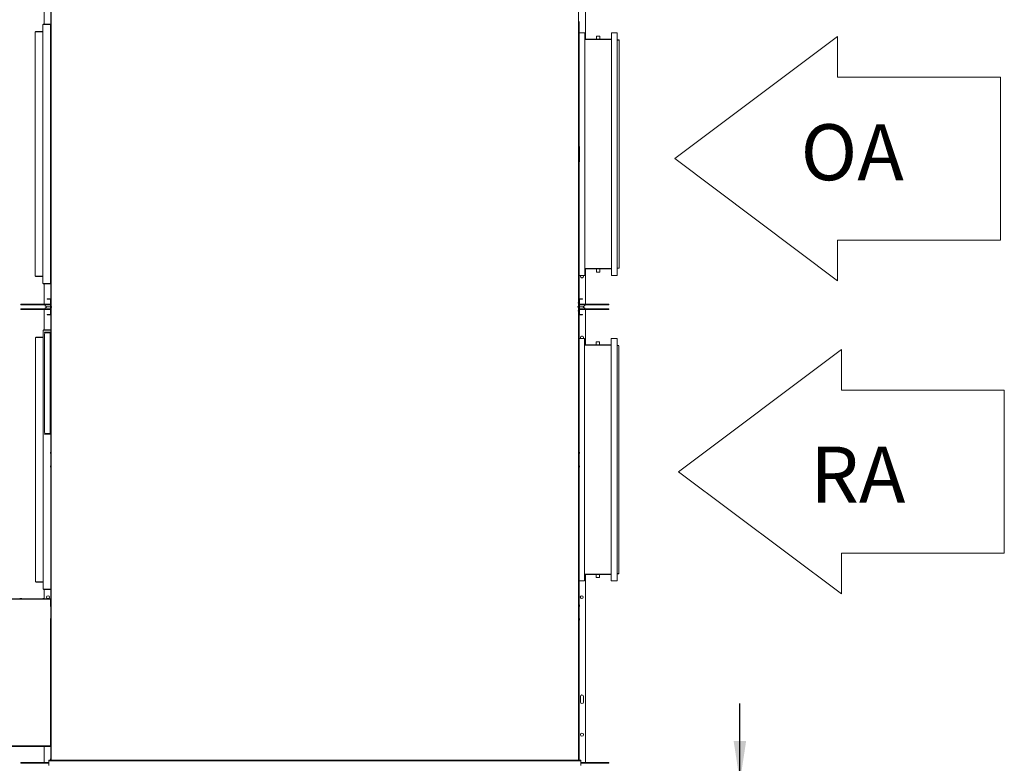
# Model space of a CAD drawing. Units: inches. Extents: x 0.3 to 10.6, y 0.4 to 8.2.
# Drawn here: x 4.9 to 7, y 5.3 to 6.8 of the extents above; entities that cross this region are included whole.
import ezdxf

# ---------------------------------------------------------------- set-up
doc = ezdxf.new("R2010")
doc.units = ezdxf.units.IN
doc.header["$MEASUREMENT"] = 0
doc.linetypes.add('HIDDEN', pattern=[0.075, 0.05, -0.025])
doc.layers.add('DRAWING_FORMAT_LINES', color=7, linetype='Continuous', lineweight=15)
doc.layers.add('FORMAT', color=7, linetype='Continuous')
doc.layers.add('SERVICE_AREA_LINE', color=7, linetype='HIDDEN')
doc.styles.add('SLDTEXTSTYLE0', font='GOTHIC.TTF', dxfattribs={"width": 0.913})
doc.dimstyles.new('SLDDIMSTYLE6', dxfattribs={"dimtxt": 0.083333, "dimasz": 0.083333, "dimexe": 0, "dimexo": 0.0625, "dimgap": 0.020833, "dimtad": 0, "dimdec": 6, "dimlfac": 64, "dimrnd": 1e-09, "dimzin": 12, "dimdsep": 46, "dimlunit": 5, "dimtxsty": 'SLDTEXTSTYLE0', "dimsah": 1, "dimcen": 0.09, "dimadec": 0, "dimazin": 3, "dimtfac": 1, "dimtdec": 3, "dimtmove": 0, "dimatfit": 0, "dimfxl": 1, "dimfrac": 2, "dimtolj": 1, "dimtzin": 12, "dimarcsym": 0})

# ---------------------------------------------------------------- blocks, each defined once
blk = doc.blocks.new('Block12')
at = {"layer": 'DRAWING_FORMAT_LINES'}
for p, q in [((178.101, 96.815), (170.101, 102.815)), ((170.101, 102.815), (170.101, 100.815)), ((162.101, 92.815), (162.101, 100.815)), ((170.101, 90.815), (178.101, 96.815)), ((162.101, 92.815), (170.101, 92.815)), ((170.101, 92.815), (170.101, 90.815))]:
    blk.add_line(p, q, dxfattribs=at)
at = {"layer": 'DRAWING_FORMAT_LINES', "color": 7}
blk.add_line((170.101, 100.815), (162.101, 100.815), dxfattribs=at)
blk = doc.blocks.new('_D_26')
at = {"layer": 'FORMAT', "color": 7}
for p, q in [((6.4107, 5.2315), (6.4107, 5.3918)), ((6.1354, 5.2315), (6.5357, 5.2315)), ((6.1354, 4.2901), (6.5357, 4.2901)), ((6.4107, 4.2901), (6.4107, 4.1299))]:
    blk.add_line(p, q, dxfattribs=at)
for points in [[(6.4107, 5.2315), (6.4235, 5.3149), (6.3978, 5.3149)], [(6.4107, 4.2901), (6.3978, 4.2068), (6.4235, 4.2068)]]:
    blk.add_solid(points, dxfattribs=at)
at = {"layer": 'FORMAT', "color": 7, "attachment_point": 1, "rotation": 90, "style": 'SLDTEXTSTYLE0'}
for s, insert, char_height in [(' Minimum ', (6.238, 4.6796), 0.08333), ('Blower Service ', (6.3704, 4.3719), 0.083333), ('Area Typ.', (6.5028, 4.5214), 0.08333), ('60 1/4"', (6.238, 4.3195), 0.08333)]:
    blk.add_mtext(s, dxfattribs=dict(at, insert=insert, char_height=char_height))

msp = doc.modelspace()

# ---------------------------------------------------------------- linework, layer by layer
at = {"color": 7, "linetype": 'Continuous', "lineweight": 15}
for p, q in [((4.98657337, 6.78091686), (4.98657337, 7.13247925)), ((6.09472961, 7.13247925), (6.09472961, 6.75029175)), ((4.99983899, 6.52701061), (4.99983899, 6.8154481)), ((4.98389369, 6.78029177), (4.98389369, 6.25029179)), ((4.99858118, 6.78029177), (4.98389369, 6.78029177)), ((4.98451866, 6.78091686), (4.98451866, 6.78029177)), ((4.98451866, 6.78091686), (4.99920617, 6.78091686)), ((4.99858118, 6.78029177), (4.99946505, 6.78029177)), ((4.99951868, 6.76622924), (4.99951868, 6.77997923)), ((6.08146398, 6.78677612), (6.08158901, 6.78677612)), ((6.08158901, 6.78677612), (6.08158901, 6.77505745)), ((6.08158901, 6.53091688), (6.08158901, 6.77505745)), ((4.96826866, 6.2652918), (4.96826866, 6.76529176)), ((4.96826866, 6.76529176), (4.98389369, 6.76529176)), ((4.96889368, 6.76529176), (4.96889368, 6.76591685)), ((4.98389369, 6.76591685), (4.96889368, 6.76591685)), ((4.99951868, 6.53091688), (4.99951868, 6.76622924)), ((4.99951868, 6.76622924), (4.99983899, 6.76622924)), ((6.09330776, 6.76333862), (6.08158901, 6.76333862)), ((6.09330776, 6.76333862), (6.09330776, 6.75029175)), ((6.11713583, 6.75630736), (6.11713583, 6.75029175)), ((6.11733119, 6.75650271), (6.12397181, 6.75650271)), ((6.1241671, 6.75029175), (6.1241671, 6.75630736)), ((6.14799524, 6.75029175), (6.14799524, 6.76333862)), ((6.159714, 6.76333862), (6.14799524, 6.76333862)), ((6.159714, 6.76333862), (6.159714, 6.26724494)), ((6.09330776, 6.75029175), (6.14799524, 6.75029175)), ((6.09330776, 6.7493855), (6.09330776, 6.28119806)), ((6.14799524, 6.7493855), (6.09330776, 6.7493855)), ((6.14799524, 6.28119806), (6.14799524, 6.7493855)), ((6.16362027, 6.28219626), (6.16362027, 6.7483873)), ((4.99951868, 6.698128), (4.99983899, 6.698128)), ((4.99951868, 6.69712804), (4.99983899, 6.69712804)), ((4.99983899, 6.53091688), (4.999214, 6.53091688)), ((4.999214, 6.53091688), (4.999214, 6.5305706)), ((4.999214, 6.5305706), (4.999214, 6.52735674)), ((6.08146398, 6.53091688), (6.08208899, 6.53091688)), ((6.08208899, 6.5305706), (6.08208899, 6.53091688)), ((6.08208899, 6.52735674), (6.08208899, 6.5305706)), ((4.999214, 6.52735674), (4.999214, 6.52701061)), ((4.99983899, 6.52701061), (4.999214, 6.52701061)), ((4.999214, 6.52701061), (4.999214, 6.52544804)), ((4.999214, 6.52544804), (4.999214, 6.50513567)), ((4.99983899, 6.52701061), (4.99983899, 6.52544804)), ((4.99983899, 6.52544804), (4.99983899, 6.50513567)), ((5.0007765, 6.51638561), (4.99983899, 6.51638561)), ((4.99983899, 6.51638561), (5.00046399, 6.51638561)), ((4.99983899, 6.5141981), (5.0007765, 6.5141981)), ((5.0007765, 6.51638561), (5.00046399, 6.51638561)), ((5.00062024, 6.5141981), (5.00062024, 6.51638561)), ((5.0007765, 6.52169811), (5.0007765, 6.51638561)), ((5.0007765, 6.51544813), (5.0007765, 6.51638561)), ((5.0007765, 6.5141981), (5.0007765, 6.51513558)), ((5.0007765, 6.5141981), (5.0007765, 6.5088856)), ((6.0805265, 6.51638561), (6.0805265, 6.52169811)), ((6.0805265, 6.51638561), (6.0805265, 6.51544813)), ((6.08146398, 6.51638561), (6.0805265, 6.51638561)), ((6.08083897, 6.51638561), (6.0805265, 6.51638561)), ((6.0805265, 6.51513558), (6.0805265, 6.5141981)), ((6.0805265, 6.5088856), (6.0805265, 6.5141981)), ((6.0805265, 6.5141981), (6.08146398, 6.5141981)), ((6.08068277, 6.51638561), (6.08068277, 6.5141981)), ((6.08083897, 6.51638561), (6.08146398, 6.51638561)), ((6.08146398, 6.52701061), (6.08208899, 6.52701061)), ((6.08146398, 6.52544804), (6.08146398, 6.52701061)), ((6.08146398, 6.50513567), (6.08146398, 6.52544804)), ((6.08208899, 6.52701061), (6.08208899, 6.52735674)), ((6.08208899, 6.52544804), (6.08208899, 6.52701061)), ((6.08208899, 6.50513567), (6.08208899, 6.52544804)), ((4.999214, 6.50513567), (4.999214, 6.5035731)), ((4.99983899, 6.5035731), (4.999214, 6.5035731)), ((4.999214, 6.5035731), (4.999214, 6.50322683)), ((4.999214, 6.50322683), (4.999214, 6.5000131)), ((4.999214, 6.5000131), (4.999214, 6.49966683)), ((4.99983899, 6.49966683), (4.999214, 6.49966683)), ((4.99951868, 6.26435432), (4.99951868, 6.49966683)), ((4.99983899, 6.50513567), (4.99983899, 6.5035731)), ((4.99983899, 6.21450979), (4.99983899, 6.5035731)), ((6.08146398, 6.5035731), (6.08146398, 6.50513567)), ((6.08146398, 6.5035731), (6.08208899, 6.5035731)), ((6.08146398, 6.5035731), (6.08146398, 6.21451052)), ((6.08146398, 6.49966683), (6.08208899, 6.49966683)), ((6.08158901, 6.25552612), (6.08158901, 6.49966683)), ((6.08208899, 6.5035731), (6.08208899, 6.50513567)), ((6.08208899, 6.50322683), (6.08208899, 6.5035731)), ((6.08208899, 6.5000131), (6.08208899, 6.50322683)), ((6.08208899, 6.49966683), (6.08208899, 6.5000131)), ((4.99951868, 6.40659676), (4.99983899, 6.40659676)), ((4.99951868, 6.40559679), (4.99983899, 6.40559679)), ((6.09330776, 6.28119806), (6.14799524, 6.28119806)), ((6.09330776, 6.28029182), (6.09330776, 6.26724494)), ((6.14799524, 6.28029182), (6.09330776, 6.28029182)), ((6.09472961, 6.28029182), (6.09472961, 6.21060425)), ((6.11713583, 6.28029182), (6.11713583, 6.27427621)), ((6.12397181, 6.27408085), (6.11733119, 6.27408085)), ((6.1241671, 6.27427621), (6.1241671, 6.28029182)), ((6.14799524, 6.26724494), (6.14799524, 6.28029182)), ((4.98389369, 6.2652918), (4.96826866, 6.2652918)), ((4.96889368, 6.2652918), (4.96889368, 6.26466686)), ((4.96889368, 6.26466686), (4.98389369, 6.26466686)), ((4.98389369, 6.25029179), (4.99858118, 6.25029179)), ((4.98451866, 6.24966685), (4.98451866, 6.25029179)), ((4.99920617, 6.24966685), (4.98451866, 6.24966685)), ((4.98657337, 6.21060425), (4.98657337, 6.24966685)), ((4.99946505, 6.25029179), (4.99858118, 6.25029179)), ((4.99951868, 6.26435432), (4.99983899, 6.26435432)), ((4.99951868, 6.25060433), (4.99951868, 6.26435432)), ((6.09330776, 6.26724494), (6.08158901, 6.26724494)), ((6.08158901, 6.25552612), (6.08158901, 6.24380744)), ((6.159714, 6.26724494), (6.14799524, 6.26724494)), ((6.08158901, 6.24380744), (6.08146398, 6.24380744)), ((4.93862023, 6.2083855), (4.93862023, 6.20669797)), ((4.93862023, 6.2083855), (4.96596401, 6.2083855)), ((4.999214, 6.2083855), (4.96596401, 6.2083855)), ((4.99280775, 6.21940957), (4.99280775, 6.21935545)), ((4.99437024, 6.21940957), (4.99280775, 6.21940957)), ((4.99280775, 6.21873051), (4.99280775, 6.21935545)), ((4.99280775, 6.21935545), (4.99437024, 6.21935545)), ((4.99968274, 6.21940957), (4.99437024, 6.21940957)), ((4.99437024, 6.21935545), (4.99968274, 6.21935545)), ((4.99437024, 6.21873037), (4.99968274, 6.21873037)), ((4.99983899, 6.2184187), (4.999214, 6.2184187)), ((4.999214, 6.2184187), (4.999214, 6.21841636)), ((4.999214, 6.21841636), (4.999214, 6.21807008)), ((4.999214, 6.21807008), (4.999214, 6.21485607)), ((4.999214, 6.21485607), (4.999214, 6.21450979)), ((4.999214, 6.21450979), (4.999214, 6.21450847)), ((4.999214, 6.21450847), (4.999214, 6.2129459)), ((4.999214, 6.2129459), (4.999214, 6.19263339)), ((4.99968274, 6.21940957), (4.99983899, 6.21939652)), ((4.99983899, 6.21934225), (4.99968274, 6.21935545)), ((4.99983899, 6.21450979), (4.99983899, 6.21450847)), ((4.99983899, 6.21450847), (4.99983899, 6.2129459)), ((4.99983899, 6.2129459), (4.99983899, 6.19263339)), ((5.0007765, 6.20919817), (5.0007765, 6.20388567)), ((6.0805265, 6.20388567), (6.0805265, 6.20919817)), ((6.08162025, 6.21935428), (6.08146398, 6.21934123)), ((6.08146398, 6.2184168), (6.08208899, 6.2184168)), ((6.08146398, 6.21451052), (6.08208899, 6.21451052)), ((6.08146398, 6.2129481), (6.08146398, 6.21451052)), ((6.08146398, 6.19263559), (6.08146398, 6.2129481)), ((6.08162025, 6.21935428), (6.08693275, 6.21935428)), ((6.08162025, 6.21872934), (6.08693275, 6.21872934)), ((6.08693275, 6.2187289), (6.08162025, 6.2187289)), ((6.08208899, 6.21807052), (6.08208899, 6.2184168)), ((6.08208899, 6.2148568), (6.08208899, 6.21807052)), ((6.08208899, 6.21451052), (6.08208899, 6.2148568)), ((6.08208899, 6.2129481), (6.08208899, 6.21451052)), ((6.08208899, 6.19263559), (6.08208899, 6.2129481)), ((6.11533897, 6.2083855), (6.08208899, 6.2083855)), ((6.08693275, 6.21935428), (6.08849524, 6.21935428)), ((6.08849524, 6.21872934), (6.08693275, 6.21872934)), ((6.08693275, 6.2187289), (6.08849524, 6.2187289)), ((6.08849524, 6.21935428), (6.08849524, 6.21872934)), ((6.08849524, 6.21872934), (6.08849524, 6.2187289)), ((6.11533897, 6.2083855), (6.14268275, 6.2083855)), ((6.14268275, 6.2083855), (6.14268275, 6.20669797)), ((4.96596401, 6.20669797), (4.93862023, 6.20669797)), ((4.93862023, 6.19719804), (4.93862023, 6.19888557)), ((4.93862023, 6.19888557), (4.96596401, 6.19888557)), ((4.96596401, 6.19719804), (4.93862023, 6.19719804)), ((4.999214, 6.20669797), (4.96596401, 6.20669797)), ((4.96596401, 6.19888557), (4.999214, 6.19888557)), ((4.96596401, 6.19719804), (4.999214, 6.19719804)), ((4.98657337, 6.15591684), (4.98657337, 6.19497929)), ((4.99438586, 6.20279184), (4.999214, 6.20279184)), ((4.999214, 6.19263339), (4.999214, 6.19107097)), ((4.99983899, 6.19107097), (4.999214, 6.19107097)), ((4.999214, 6.19107097), (4.999214, 6.19072616)), ((4.999214, 6.19072616), (4.999214, 6.18751258)), ((5.0007765, 6.20388553), (4.99983899, 6.20388553)), ((4.99983899, 6.20388553), (5.00046399, 6.20388553)), ((4.99983899, 6.20279184), (4.99999525, 6.20279184)), ((4.99983899, 6.20169802), (5.0007765, 6.20169802)), ((4.99983899, 6.19263339), (4.99983899, 6.19107097)), ((4.99983899, 5.90263553), (4.99983899, 6.19107097)), ((4.99999525, 6.20169802), (4.99999525, 6.20388553)), ((5.0007765, 6.20388553), (5.00046399, 6.20388553)), ((5.00062024, 6.20372933), (5.00062024, 6.20388553)), ((5.00062024, 6.20185436), (5.00062024, 6.20372933)), ((5.0007765, 6.20372933), (5.00062024, 6.20372933)), ((5.00062024, 6.20279184), (5.0007765, 6.20279184)), ((5.00062024, 6.20185436), (5.0007765, 6.20185436)), ((5.00062024, 6.20169802), (5.00062024, 6.20185436)), ((5.0007765, 6.20294804), (5.0007765, 6.20388567)), ((5.0007765, 6.20279184), (5.0007765, 6.20294804)), ((5.00090738, 6.20294804), (5.0007765, 6.20294804)), ((5.0007765, 6.2026355), (5.0007765, 6.20279184)), ((5.0007765, 6.20279184), (5.00233899, 6.20279184)), ((5.0007765, 6.20169802), (5.0007765, 6.2026355)), ((5.0007765, 6.2026355), (5.00090651, 6.2026355)), ((5.0007765, 6.20169802), (5.0007765, 6.19638552)), ((5.00233899, 6.20216691), (5.00172283, 6.20216691)), ((6.078964, 6.20341678), (6.07957552, 6.20341678)), ((6.078964, 6.20279184), (6.0805265, 6.20279184)), ((6.0805265, 6.20279184), (6.078964, 6.20279184)), ((6.07958014, 6.20216691), (6.078964, 6.20216691)), ((6.0805265, 6.20294804), (6.0803956, 6.20294804)), ((6.08039648, 6.2026355), (6.0805265, 6.2026355)), ((6.0805265, 6.20388567), (6.0805265, 6.20294804)), ((6.08146398, 6.20388553), (6.0805265, 6.20388553)), ((6.08083897, 6.20388553), (6.0805265, 6.20388553)), ((6.08068277, 6.20372933), (6.0805265, 6.20372933)), ((6.0805265, 6.20294804), (6.0805265, 6.20279184)), ((6.0805265, 6.20279184), (6.0805265, 6.2026355)), ((6.08068277, 6.20279184), (6.0805265, 6.20279184)), ((6.0805265, 6.2026355), (6.0805265, 6.20169802)), ((6.0805265, 6.20185436), (6.08068277, 6.20185436)), ((6.0805265, 6.19638552), (6.0805265, 6.20169802)), ((6.0805265, 6.20169802), (6.08146398, 6.20169802)), ((6.08068277, 6.20388553), (6.08068277, 6.20372933)), ((6.08068277, 6.20372933), (6.08068277, 6.20185436)), ((6.08068277, 6.20185436), (6.08068277, 6.20169802)), ((6.08083897, 6.20388553), (6.08146398, 6.20388553)), ((6.08130771, 6.20388553), (6.08130771, 6.20169802)), ((6.08146398, 6.20279184), (6.08130771, 6.20279184)), ((6.08146398, 6.19107302), (6.08146398, 6.19263559)), ((6.08146398, 6.19107302), (6.08208899, 6.19107302)), ((6.08146398, 6.19107302), (6.08146398, 5.90263553)), ((6.11533897, 6.20669797), (6.08208899, 6.20669797)), ((6.08691713, 6.20279184), (6.08208899, 6.20279184)), ((6.08208899, 6.19888557), (6.11533897, 6.19888557)), ((6.08208899, 6.19719804), (6.11533897, 6.19719804)), ((6.08208899, 6.19107302), (6.08208899, 6.19263559)), ((6.08208899, 6.19072689), (6.08208899, 6.19107302)), ((6.08208899, 6.18751302), (6.08208899, 6.19072689)), ((6.09472961, 6.19497929), (6.09472961, 6.12529187)), ((6.14268275, 6.20669797), (6.11533897, 6.20669797)), ((6.11533897, 6.19888557), (6.14268275, 6.19888557)), ((6.14268275, 6.19719804), (6.11533897, 6.19719804)), ((6.14268275, 6.19719804), (6.14268275, 6.19888557)), ((4.99280775, 6.18685552), (4.99280775, 6.18690949)), ((4.99280775, 6.18685552), (4.99437024, 6.18685538)), ((4.99280775, 6.18623044), (4.99280775, 6.18685552)), ((4.99437024, 6.18623044), (4.99280775, 6.18623044)), ((4.99437024, 6.18690964), (4.99968274, 6.18690964)), ((4.99968274, 6.18685538), (4.99437024, 6.18685538)), ((4.99968274, 6.18623044), (4.99437024, 6.18623044)), ((4.999214, 6.18751258), (4.999214, 6.18716645)), ((4.99983899, 6.18716645), (4.999214, 6.18716645)), ((4.99968274, 6.18623044), (4.99983899, 6.18624349)), ((6.08146398, 6.18716674), (6.08208899, 6.18716674)), ((6.08146398, 6.18624246), (6.08162025, 6.18622926)), ((6.08162025, 6.18622882), (6.08146398, 6.18624202)), ((6.08693275, 6.18685435), (6.08162025, 6.18685435)), ((6.08693275, 6.18622926), (6.08162025, 6.18622926)), ((6.08162025, 6.18622882), (6.08693275, 6.18622882)), ((6.08208899, 6.18716674), (6.08208899, 6.18751302)), ((6.08693275, 6.18685435), (6.08849524, 6.18685435)), ((6.08849524, 6.18622926), (6.08693275, 6.18622926)), ((6.08693275, 6.18622882), (6.08849524, 6.18622882)), ((6.08849524, 6.18685435), (6.08849524, 6.18622926)), ((6.08849524, 6.18622882), (6.08849524, 6.18622926)), ((4.98451866, 6.15529175), (4.98451866, 5.62529184)), ((4.99920617, 6.15529175), (4.98451866, 6.15529175)), ((4.98514368, 6.15591684), (4.98514368, 6.15529175)), ((4.98514368, 6.15591684), (4.99983118, 6.15591684)), ((4.98712024, 6.15005743), (4.98712024, 6.15086995)), ((4.98712024, 6.15086995), (4.98797834, 6.15086995)), ((4.98797834, 6.15005743), (4.98712024, 6.15005743)), ((4.98797834, 6.15086995), (4.9901684, 6.15086995)), ((4.9901684, 6.15005743), (4.98797834, 6.15005743)), ((4.99843273, 6.14962242), (4.99004993, 6.14962242)), ((4.9901684, 6.15086995), (4.99224001, 6.15086995)), ((4.99224001, 6.15005743), (4.9901684, 6.15005743)), ((4.99224001, 6.15086995), (4.99843273, 6.15086995)), ((4.99224001, 6.15005743), (4.99843273, 6.15005743)), ((4.998839, 6.15005743), (4.99965148, 6.15005743)), ((4.998839, 6.14712779), (4.998839, 6.15005743)), ((4.99920617, 6.15529175), (4.99983899, 6.15529175)), ((4.99965148, 6.15005743), (4.99965148, 6.14712779)), ((4.96889368, 5.64029178), (4.96889368, 6.14029174)), ((4.96889368, 6.14029174), (4.98451866, 6.14029174)), ((4.96951869, 6.14029174), (4.96951869, 6.14091683)), ((4.98451866, 6.14091683), (4.96951869, 6.14091683)), ((4.98712024, 5.94639082), (4.98712024, 6.14669279)), ((4.998839, 5.94595581), (4.998839, 6.14712779)), ((4.99965148, 5.94595581), (4.99965148, 6.14712779)), ((4.99965148, 6.14615115), (4.99983899, 6.14615115)), ((6.09268275, 6.13833875), (6.08146398, 6.13833875)), ((6.09268275, 6.13833875), (6.09268275, 6.12529187)), ((6.11651089, 6.13130748), (6.11651089, 6.12529187)), ((6.11670618, 6.13150269), (6.1233468, 6.13150269)), ((6.12354209, 6.12529187), (6.12354209, 6.13130748)), ((6.14737023, 6.12529187), (6.14737023, 6.13833875)), ((6.15908898, 6.13833875), (6.14737023, 6.13833875)), ((6.15908898, 6.13833875), (6.15908898, 5.64224492)), ((6.09268275, 6.12529187), (6.14737023, 6.12529187)), ((6.09268275, 6.12438563), (6.09268275, 5.65619804)), ((6.14737023, 6.12438563), (6.09268275, 6.12438563)), ((6.14737023, 5.65619804), (6.14737023, 6.12438563)), ((6.16299526, 5.65719631), (6.16299526, 6.12338728)), ((4.998839, 5.94302618), (4.998839, 5.94595581)), ((4.99965148, 5.94693245), (4.99983899, 5.94693245)), ((4.99965148, 5.94595581), (4.99965148, 5.94302618)), ((4.98712024, 5.94221365), (4.98712024, 5.94302618)), ((4.98712024, 5.94302618), (4.98797834, 5.94302618)), ((4.98797834, 5.94221365), (4.98712024, 5.94221365)), ((4.98797834, 5.94302618), (4.9901684, 5.94302618)), ((4.9901684, 5.94221365), (4.98797834, 5.94221365)), ((4.99843273, 5.94346119), (4.99004993, 5.94346119)), ((4.9901684, 5.94302618), (4.99224001, 5.94302618)), ((4.99224001, 5.94221365), (4.9901684, 5.94221365)), ((4.99843273, 5.94302618), (4.99224001, 5.94302618)), ((4.99843273, 5.94221365), (4.99224001, 5.94221365)), ((4.99965148, 5.94302618), (4.998839, 5.94302618)), ((4.99983899, 5.90591686), (4.999214, 5.90591686)), ((4.999214, 5.90591686), (4.999214, 5.90557058)), ((4.999214, 5.90557058), (4.999214, 5.90263553)), ((6.08146398, 5.90591686), (6.08208899, 5.90591686)), ((6.08208899, 5.90557058), (6.08208899, 5.90591686)), ((6.08208899, 5.90263553), (6.08208899, 5.90557058)), ((4.999214, 5.877948), (4.999214, 5.87501308)), ((4.999214, 5.87501308), (4.999214, 5.87466681)), ((4.99983899, 5.87466681), (4.999214, 5.87466681)), ((4.99983899, 5.59013559), (4.99983899, 5.877948)), ((6.08146398, 5.877948), (6.08146398, 5.59013559)), ((6.08146398, 5.87466681), (6.08208899, 5.87466681)), ((6.08208899, 5.87501308), (6.08208899, 5.877948)), ((6.08208899, 5.87466681), (6.08208899, 5.87501308)), ((6.09268275, 5.65619804), (6.14737023, 5.65619804)), ((6.14737023, 5.6552918), (6.09268275, 5.6552918)), ((6.09268275, 5.6552918), (6.09268275, 5.64224492)), ((6.09472961, 5.6552918), (6.09472961, 5.27310429)), ((6.11651089, 5.6552918), (6.11651089, 5.64927619)), ((6.1233468, 5.6490809), (6.11670618, 5.6490809)), ((6.12354209, 5.64927619), (6.12354209, 5.6552918)), ((6.14737023, 5.64224492), (6.14737023, 5.6552918)), ((4.98451866, 5.64029178), (4.96889368, 5.64029178)), ((4.96951869, 5.64029178), (4.96951869, 5.63966684)), ((4.96951869, 5.63966684), (4.98451866, 5.63966684)), ((4.98451866, 5.62529184), (4.99920617, 5.62529184)), ((4.98514368, 5.62466683), (4.98514368, 5.62529184)), ((4.99983118, 5.62466683), (4.98514368, 5.62466683)), ((4.98657337, 5.6061734), (4.98657337, 5.62466683)), ((4.99983899, 5.62529184), (4.99920617, 5.62529184)), ((6.09268275, 5.64224492), (6.08146398, 5.64224492)), ((6.15908898, 5.64224492), (6.14737023, 5.64224492)), ((4.91420619, 5.60576054), (4.99920617, 5.60576054)), ((4.93799525, 5.60623713), (4.93662804, 5.60607308)), ((4.93662804, 5.60607308), (4.93662804, 5.60576054)), ((4.93932697, 5.60607308), (4.93662804, 5.60607308)), ((4.93880492, 5.60623713), (4.93799525, 5.60623713)), ((4.93880492, 5.60623713), (4.93916711, 5.60623713)), ((4.94053432, 5.60607308), (4.93916711, 5.60623713)), ((4.94053432, 5.60607308), (4.93932697, 5.60607308)), ((4.94053432, 5.60576054), (4.94053432, 5.60607308)), ((4.98487026, 5.60623713), (4.98350305, 5.60607308)), ((4.98350305, 5.60607308), (4.98350305, 5.60576054)), ((4.98620198, 5.60607308), (4.98350305, 5.60607308)), ((4.98567992, 5.60623713), (4.98487026, 5.60623713)), ((4.98567992, 5.60623713), (4.98604211, 5.60623713)), ((4.98740932, 5.60607308), (4.98604211, 5.60623713)), ((4.98740932, 5.60607308), (4.98620198, 5.60607308)), ((4.98740932, 5.60576054), (4.98740932, 5.60607308)), ((4.99920617, 5.60576054), (4.99920617, 5.60482306)), ((4.99920617, 5.60482306), (4.99983899, 5.60482306)), ((4.99983899, 5.59341678), (4.999214, 5.59341678)), ((4.999214, 5.59341678), (4.999214, 5.59307057)), ((4.999214, 5.59307057), (4.999214, 5.59013559)), ((6.08146398, 5.59341678), (6.08208899, 5.59341678)), ((6.08208899, 5.59307057), (6.08208899, 5.59341678)), ((6.08208899, 5.59013559), (6.08208899, 5.59307057)), ((4.999214, 5.56544806), (4.999214, 5.56251307)), ((4.99983899, 5.2752918), (4.99983899, 5.56544806)), ((6.08146398, 5.56544806), (6.08146398, 5.2752918)), ((6.08208899, 5.56251307), (6.08208899, 5.56544806)), ((4.999214, 5.56251307), (4.999214, 5.5621668)), ((4.99983899, 5.5621668), (4.999214, 5.5621668)), ((6.08146398, 5.5621668), (6.08208899, 5.5621668)), ((6.08208899, 5.5621668), (6.08208899, 5.56251307)), ((6.08437022, 5.40591683), (6.08437022, 5.39419808)), ((6.09040152, 5.39419808), (6.09040152, 5.40591683)), ((4.99920617, 5.30372933), (4.91420619, 5.30372933)), ((4.93662804, 5.30372933), (4.93662804, 5.30341679)), ((4.93662804, 5.30341679), (4.93799525, 5.30325274)), ((4.93662804, 5.30341679), (4.94053432, 5.30341679)), ((4.93799525, 5.30325274), (4.93916711, 5.30325274)), ((4.93916711, 5.30325274), (4.94053432, 5.30341679)), ((4.94053432, 5.30341679), (4.94053432, 5.30372933)), ((4.98350305, 5.30372933), (4.98350305, 5.30341679)), ((4.98350305, 5.30341679), (4.98487026, 5.30325274)), ((4.98350305, 5.30341679), (4.98740932, 5.30341679)), ((4.98487026, 5.30325274), (4.98604211, 5.30325274)), ((4.98604211, 5.30325274), (4.98740932, 5.30341679)), ((4.98657337, 5.27310429), (4.98657337, 5.30331647)), ((4.98740932, 5.30341679), (4.98740932, 5.30372933)), ((4.99920617, 5.30466681), (4.99920617, 5.30372933)), ((4.99983899, 5.30466681), (4.99920617, 5.30466681)), ((4.93862023, 5.27088554), (4.93862023, 5.26919809)), ((4.93862023, 5.27088554), (4.96596401, 5.27088554)), ((4.96596401, 5.26919809), (4.93862023, 5.26919809)), ((4.99593274, 5.27088554), (4.96596401, 5.27088554)), ((4.99593274, 5.26919809), (4.96596401, 5.26919809)), ((4.99593274, 5.27435432), (4.99593274, 5.2752918)), ((6.08537025, 5.2752918), (4.99593274, 5.2752918)), ((4.99593274, 5.27435432), (4.99593274, 5.26497934)), ((4.99940149, 5.2752918), (4.99940149, 5.2785262)), ((4.99940149, 5.2785262), (4.99983899, 5.2785262)), ((6.08190148, 5.2785262), (6.08146398, 5.2785262)), ((6.08190148, 5.2752918), (6.08190148, 5.2785262)), ((6.08537025, 5.2752918), (6.08537025, 5.27435432)), ((6.08537025, 5.26497934), (6.08537025, 5.27435432)), ((6.11533897, 5.27088554), (6.08537025, 5.27088554)), ((6.11533897, 5.26919809), (6.08537025, 5.26919809)), ((6.11533897, 5.27088554), (6.14268275, 5.27088554)), ((6.14268275, 5.26919809), (6.11533897, 5.26919809)), ((6.14268275, 5.27088554), (6.14268275, 5.26919809))]:
    msp.add_line(p, q, dxfattribs=at)
at = {"color": 8, "linetype": 'Continuous', "lineweight": 15}
for p, q in [((5.0007765, 6.8154481), (5.0007765, 6.52169811)), ((6.0805265, 6.52169811), (6.0805265, 6.8154481)), ((4.99951868, 6.77997923), (4.99983899, 6.77997923)), ((6.08158901, 6.77505745), (6.08146398, 6.77505745)), ((4.99983899, 6.5305706), (4.999214, 6.5305706)), ((6.08146398, 6.5305706), (6.08208899, 6.5305706)), ((4.99983899, 6.52735674), (4.999214, 6.52735674)), ((5.00046399, 6.51638561), (4.99983899, 6.51638561)), ((6.08083897, 6.51638561), (6.08146398, 6.51638561)), ((6.08146398, 6.52735674), (6.08208899, 6.52735674)), ((4.99983899, 6.5035731), (4.999214, 6.5035731)), ((4.99983899, 6.50322683), (4.999214, 6.50322683)), ((4.99983899, 6.5000131), (4.999214, 6.5000131)), ((4.99983899, 6.49966683), (4.999214, 6.49966683)), ((5.0007765, 6.5088856), (5.0007765, 6.20919817)), ((6.0805265, 6.20919817), (6.0805265, 6.5088856)), ((6.08146398, 6.5035731), (6.08208899, 6.5035731)), ((6.08146398, 6.50322683), (6.08208899, 6.50322683)), ((6.08146398, 6.5000131), (6.08208899, 6.5000131)), ((6.08146398, 6.49966683), (6.08208899, 6.49966683)), ((6.08146398, 6.25552612), (6.08158901, 6.25552612)), ((4.99983899, 6.21841636), (4.999214, 6.21841636)), ((4.99983899, 6.21807008), (4.999214, 6.21807008)), ((4.99983899, 6.21485607), (4.999214, 6.21485607)), ((4.99983899, 6.21450979), (4.999214, 6.21450979)), ((4.99983899, 6.21450847), (4.999214, 6.21450847)), ((4.99968274, 6.21940957), (4.99968274, 6.21935545)), ((4.99968274, 6.21873037), (4.99968274, 6.21935545)), ((6.08146398, 6.21807052), (6.08208899, 6.21807052)), ((6.08146398, 6.2148568), (6.08208899, 6.2148568)), ((6.08162025, 6.21872934), (6.08162025, 6.21935428)), ((6.08162025, 6.2187289), (6.08162025, 6.21872934)), ((4.99983899, 6.19072616), (4.999214, 6.19072616)), ((5.0007765, 6.19638552), (5.0007765, 5.90263553)), ((6.078964, 6.20279184), (6.078964, 6.20341678)), ((6.078964, 6.20216691), (6.078964, 6.20279184)), ((6.0805265, 5.90263553), (6.0805265, 6.19638552)), ((6.08146398, 6.19107302), (6.08208899, 6.19107302)), ((6.08146398, 6.19072689), (6.08208899, 6.19072689)), ((4.99983899, 6.18751258), (4.999214, 6.18751258)), ((4.99968274, 6.18690964), (4.99968274, 6.18685538)), ((4.99968274, 6.18685538), (4.99968274, 6.18623044)), ((6.08146398, 6.18751302), (6.08208899, 6.18751302)), ((6.08146398, 6.18716674), (6.08208899, 6.18716674)), ((6.08162025, 6.18685435), (6.08162025, 6.18622926)), ((6.08162025, 6.18622882), (6.08162025, 6.18622926)), ((4.98797834, 6.15086995), (4.98797834, 6.15005743)), ((4.9901684, 6.15005743), (4.9901684, 6.15086995)), ((4.99843273, 6.15005743), (4.99843273, 6.15086995)), ((4.98797834, 5.94302618), (4.98797834, 5.94221365)), ((4.9901684, 5.94221365), (4.9901684, 5.94302618)), ((4.99843273, 5.94302618), (4.99843273, 5.94221365)), ((4.99983899, 5.90557058), (4.999214, 5.90557058)), ((6.08146398, 5.90557058), (6.08208899, 5.90557058)), ((4.99983899, 5.87501308), (4.999214, 5.87501308)), ((5.0007765, 5.877948), (5.0007765, 5.59013559)), ((6.0805265, 5.59013559), (6.0805265, 5.877948)), ((6.08146398, 5.87501308), (6.08208899, 5.87501308)), ((4.99920617, 5.60482306), (4.91420619, 5.60482306)), ((4.99920617, 5.59013559), (4.99920617, 5.60482306)), ((4.99983899, 5.59307057), (4.999214, 5.59307057)), ((6.08146398, 5.59307057), (6.08208899, 5.59307057)), ((4.99920617, 5.30466681), (4.99920617, 5.56544806)), ((5.0007765, 5.56544806), (5.0007765, 5.2752918)), ((6.0805265, 5.2752918), (6.0805265, 5.56544806)), ((4.99983899, 5.56251307), (4.999214, 5.56251307)), ((6.08146398, 5.56251307), (6.08208899, 5.56251307)), ((4.91420619, 5.30466681), (4.99920617, 5.30466681)), ((6.08537025, 5.27435432), (4.99593274, 5.27435432))]:
    msp.add_line(p, q, dxfattribs=at)
at = {"color": 7, "linetype": 'Continuous', "lineweight": 15, "flags": 128}
for points in [[(4.98657337, 6.21060425), (4.98669206, 6.2092476), (4.98689504, 6.2083855)], [(4.99437024, 6.21873037), (4.99406542, 6.21873037), (4.99377229, 6.21873037), (4.99350217, 6.21873037), (4.99326538, 6.21873037), (4.99307107, 6.21873037), (4.99292667, 6.21873037), (4.99283776, 6.21873051), (4.99280775, 6.21873051)], [(6.0944079, 6.2083855), (6.09461095, 6.2092476), (6.09472961, 6.21060425)], [(4.98689504, 6.19719804), (4.98669206, 6.19633595), (4.98657337, 6.19497929)], [(6.09472961, 6.19497929), (6.09461095, 6.19633595), (6.0944079, 6.19719804)], [(4.99437024, 6.18690964), (4.99406542, 6.18690964), (4.99377229, 6.18690964), (4.99350217, 6.18690964), (4.99326538, 6.18690964), (4.99307107, 6.18690964), (4.99292667, 6.18690949), (4.99283776, 6.18690949), (4.99280775, 6.18690949)], [(4.99927994, 5.60482306), (4.99924408, 5.60486097), (4.99920617, 5.60489683)], [(4.99920617, 5.30459304), (4.99924408, 5.3046289), (4.99927994, 5.30466681)], [(4.98657337, 5.27310429), (4.98669206, 5.27174771), (4.98689504, 5.27088554)], [(6.0944079, 5.27088554), (6.09461095, 5.27174771), (6.09472961, 5.27310429)]]:
    msp.add_lwpolyline(points, dxfattribs=at)
at = {"color": 7, "linetype": 'Continuous', "lineweight": 15}
for centre, radius in [((4.99438587, 5.60904181), 0.00301563), ((6.08691712, 5.60904181), 0.00301563), ((6.08738587, 5.32779181), 0.00301562)]:
    msp.add_circle(centre, radius, dxfattribs=at)
for centre, radius, start, end in [((4.99920618, 6.77997929), 0.0009375, 47.5458498, 90), ((4.99920618, 6.77997929), 0.0003125, 0, 34.06249692), ((4.99920618, 6.76622929), 0.0009375, 289.47122063, 312.4541502), ((6.11733118, 6.75630742), 0.00019531, 90, 180), ((6.1239718, 6.75630742), 0.00019531, 0, 90), ((6.11733118, 6.27427617), 0.00019531, 180, 270), ((6.1239718, 6.27427617), 0.00019531, 270, 0), ((4.99920618, 6.25060429), 0.0009375, 270, 312.4541502), ((4.99920618, 6.25060429), 0.0003125, 325.93750308, 0), ((4.99920618, 6.26435429), 0.0009375, 47.5458498, 70.52877937), ((6.08738587, 6.26529179), 0.00301563, 139.63396144, 0), ((6.08738587, 6.26529179), 0.00301563, 0, 40.36603856), ((4.99968274, 6.21841788), 0.0003125, 60.00015276, 90), ((6.07896399, 6.20919811), 0.0015625, 0, 90), ((6.08162024, 6.2184168), 0.0003125, 90, 119.99999999), ((6.08162024, 6.21841636), 0.0003125, 90, 119.99999999), ((4.99438587, 6.21060429), 0.0078125, 210, 270), ((4.99438587, 6.19497931), 0.0078125, 90, 150), ((5.00155774, 6.20372929), 0.0009375, 180, 213.55730976), ((5.00155774, 6.20185431), 0.0009375, 146.44269024, 180), ((6.07896399, 6.19638556), 0.0015625, 270, 0), ((6.07974524, 6.20372929), 0.0009375, 326.44269024, 0), ((6.07974524, 6.20185431), 0.0009375, 0, 33.55730976), ((6.08691712, 6.21060429), 0.0078125, 270, 330), ((6.08691712, 6.19497931), 0.0078125, 30, 90), ((4.99968274, 6.18722211), 0.0003125, 270, 299.99984725), ((4.99968274, 6.18716788), 0.0003125, 270, 299.99984725), ((6.08162024, 6.1871668), 0.0003125, 240.00000002, 270), ((4.99004993, 6.14669277), 0.00292969, 90, 180), ((4.99843274, 6.14965119), 0.00121875, 19.47122063, 90), ((4.99843274, 6.14965119), 0.00040625, 0, 90), ((6.08738587, 6.14029181), 0.00301563, 319.63396144, 180), ((6.08738587, 6.14029181), 0.00301563, 180, 220.36603856), ((6.11670618, 6.13130744), 0.00019531, 90, 180), ((6.1233468, 6.13130744), 0.00019531, 0, 90), ((4.99004993, 5.94639085), 0.00292969, 180, 270), ((4.99843274, 5.94343244), 0.00040625, 270, 0), ((4.99843274, 5.94343244), 0.00121875, 270, 340.52877937), ((6.11670618, 5.64927619), 0.00019531, 180, 270), ((6.1233468, 5.64927619), 0.00019531, 270, 0), ((6.08738587, 5.40591681), 0.00301563, 0, 180), ((6.08738587, 5.39419806), 0.00301563, 180, 0)]:
    msp.add_arc(centre, radius, start, end, dxfattribs=at)
for points, knots in [([(6.159714, 6.74869016), (6.1599608, 6.74869016), (6.16082633, 6.74869016), (6.16198849, 6.74869016), (6.16297161, 6.74869016), (6.16333588, 6.74869016), (6.16340921, 6.74869016), (6.16342191, 6.74869016), (6.16342381, 6.74869016), (6.16342403, 6.74869016)], [0, 0, 0, 0, 0.1930868658, 0.6771321912, 0.9205283363, 0.9816438268, 0.9966010606, 0.999610179, 1, 1, 1, 1]), ([(6.16342403, 6.74869016), (6.16344686, 6.74868725), (6.16349249, 6.74868142), (6.16355001, 6.74863635), (6.16359039, 6.74857185), (6.16359559, 6.74852062), (6.1635982, 6.74849495)], [0, 0, 0, 0, 0.2499685211, 0.49969972, 0.7493259401, 1, 1, 1, 1]), ([(6.16342403, 6.74869016), (6.16344683, 6.74868724), (6.1634924, 6.74868141), (6.16354995, 6.74863637), (6.16359021, 6.74857183), (6.16359548, 6.74852062), (6.16359812, 6.74849495)], [0, 0, 0, 0, 0.2499576389, 0.4997650918, 0.749287905, 1, 1, 1, 1]), ([(6.16359812, 6.74849495), (6.1636044, 6.74849495), (6.16361661, 6.74849495), (6.16362202, 6.74849495), (6.16361671, 6.74849495), (6.16360448, 6.74849495), (6.1635982, 6.74849495)], [0, 0, 0, 0, 0.2573174438, 0.5000191957, 0.7428693978, 1, 1, 1, 1]), ([(6.16342403, 6.2818934), (6.16342381, 6.2818934), (6.16341354, 6.2818934), (6.16333717, 6.2818934), (6.16297503, 6.2818934), (6.16198566, 6.2818934), (6.16082664, 6.2818934), (6.15996087, 6.2818934), (6.159714, 6.2818934)], [0, 0, 0, 0, 0.0003898412, 0.0183051825, 0.0794238476, 0.3228326357, 0.8069031044, 1, 1, 1, 1]), ([(6.1635982, 6.28208861), (6.16359558, 6.282063), (6.16359033, 6.28201179), (6.16355006, 6.28194723), (6.16349248, 6.28190215), (6.16344686, 6.28189632), (6.16342403, 6.2818934)], [0, 0, 0, 0, 0.250220177, 0.5002642733, 0.7500134671, 1, 1, 1, 1]), ([(6.16359812, 6.28208861), (6.16359547, 6.282063), (6.16359015, 6.28201182), (6.16355, 6.2819472), (6.1634924, 6.28190216), (6.16344683, 6.28189632), (6.16342403, 6.2818934)], [0, 0, 0, 0, 0.2502582797, 0.5001990196, 0.7500244115, 1, 1, 1, 1]), ([(6.1635982, 6.28208861), (6.16360448, 6.28208861), (6.16361671, 6.28208861), (6.16362202, 6.28208861), (6.16361661, 6.28208861), (6.1636044, 6.28208861), (6.16359812, 6.28208861)], [0, 0, 0, 0, 0.2571306022, 0.4999808043, 0.7426825562, 1, 1, 1, 1]), ([(4.998839, 6.14965117), (4.99883289, 6.14964877), (4.99882067, 6.14964398), (4.99872672, 6.14963679), (4.99859243, 6.14962961), (4.99848597, 6.14962481), (4.99843273, 6.14962242)], [0, 0, 0, 0, 0.250000864, 0.5000080155, 0.749999136, 1, 1, 1, 1]), ([(6.15908898, 6.12369029), (6.15956005, 6.12369029), (6.16038199, 6.12369029), (6.16154725, 6.12369029), (6.16229853, 6.12369029), (6.16269592, 6.12369029), (6.16277301, 6.12369029), (6.16279351, 6.12369029), (6.16279779, 6.12369029), (6.16279902, 6.12369029)], [0, 0, 0, 0, 0.3697321665, 0.6451208864, 0.9183846435, 0.9744864779, 0.9927880344, 0.9979281464, 1, 1, 1, 1]), ([(6.16297311, 6.12349493), (6.16297047, 6.1235206), (6.1629652, 6.12357181), (6.16292494, 6.12363634), (6.16286744, 6.12368138), (6.16282184, 6.12368732), (6.16279902, 6.12369029)], [0, 0, 0, 0, 0.2506834518, 0.5001929537, 0.7497935618, 1, 1, 1, 1]), ([(6.16297326, 6.12349493), (6.16297062, 6.1235206), (6.16296536, 6.12357182), (6.16292501, 6.12363634), (6.16286746, 6.12368136), (6.16282184, 6.12368731), (6.16279902, 6.12369029)], [0, 0, 0, 0, 0.2506829907, 0.5002559416, 0.7499490037, 1, 1, 1, 1]), ([(4.99843273, 5.94346119), (4.99848597, 5.94345879), (4.99859243, 5.943454), (4.99872672, 5.94344681), (4.99882067, 5.94343963), (4.99883289, 5.94343484), (4.998839, 5.94343244)], [0, 0, 0, 0, 0.250000864, 0.4999919845, 0.749999136, 1, 1, 1, 1]), ([(6.16279902, 5.65689338), (6.16279777, 5.65689338), (6.16278245, 5.65689338), (6.16269894, 5.65689338), (6.16207925, 5.65689338), (6.16083111, 5.65689338), (6.15965853, 5.65689338), (6.15908898, 5.65689338)], [0, 0, 0, 0, 0.0020709771, 0.0254370296, 0.0815151298, 0.5538711561, 1, 1, 1, 1]), ([(6.16279902, 5.65689338), (6.16282184, 5.65689632), (6.16286744, 5.6569022), (6.16292497, 5.65694727), (6.16296517, 5.65701183), (6.16297046, 5.65706302), (6.16297311, 5.65708866)], [0, 0, 0, 0, 0.2501801451, 0.4998014748, 0.7495316264, 1, 1, 1, 1]), ([(6.16279902, 5.65689338), (6.16282184, 5.65689632), (6.16286746, 5.65690222), (6.16292503, 5.65694727), (6.16296533, 5.65701181), (6.16297061, 5.65706302), (6.16297326, 5.65708866)], [0, 0, 0, 0, 0.2500246801, 0.4997384925, 0.7495320761, 1, 1, 1, 1]), ([(6.16297311, 5.65708866), (6.16297939, 5.65708866), (6.1629916, 5.65708866), (6.16299702, 5.65708866), (6.16299168, 5.65708866), (6.16297951, 5.65708866), (6.16297326, 5.65708866)], [0, 0, 0, 0, 0.2572344806, 0.5001440506, 0.7429051333, 1, 1, 1, 1])]:
    msp.add_open_spline(points, degree=3, knots=knots, dxfattribs=at)
at = {"color": 8, "linetype": 'Continuous', "lineweight": 15}
for points, knots in [([(6.1635982, 6.74849495), (6.16358184, 6.74849495), (6.1635212, 6.74849495), (6.16315768, 6.74849495), (6.1622078, 6.74849495), (6.16098237, 6.74849495), (6.16004751, 6.74849495), (6.159714, 6.74849495)], [0, 0, 0, 0, 0.0219833513, 0.0814817348, 0.3065699287, 0.7526170847, 1, 1, 1, 1]), ([(6.159714, 6.28208861), (6.15981979, 6.28208861), (6.16042015, 6.28208861), (6.16132016, 6.28208861), (6.16229812, 6.28208861), (6.16295952, 6.28208861), (6.16336521, 6.28208861), (6.16355952, 6.28208861), (6.16359061, 6.28208861), (6.1635982, 6.28208861)], [0, 0, 0, 0, 0.07839607589, 0.44489083516, 0.6720669889, 0.81270893487, 0.95411139115, 0.98879392314, 1, 1, 1, 1]), ([(6.16297311, 6.12349493), (6.1629567, 6.12349493), (6.16289578, 6.12349493), (6.16253119, 6.12349493), (6.16157777, 6.12349493), (6.16035265, 6.12349493), (6.15941909, 6.12349493), (6.15908898, 6.12349493)], [0, 0, 0, 0, 0.0219945376, 0.0816297162, 0.3075110412, 0.7551332176, 1, 1, 1, 1]), ([(6.15908898, 5.65708866), (6.15919595, 5.65708866), (6.15979745, 5.65708866), (6.1606984, 5.65708866), (6.16167595, 5.65708866), (6.16233665, 5.65708866), (6.16274191, 5.65708866), (6.16293506, 5.65708866), (6.16296579, 5.65708866), (6.16297311, 5.65708866)], [0, 0, 0, 0, 0.07927167354, 0.44576420659, 0.67283916605, 0.81332295342, 0.95461145645, 0.98918881841, 1, 1, 1, 1])]:
    msp.add_open_spline(points, degree=3, knots=knots, dxfattribs=at)
at = {"layer": 'FORMAT', "color": 7, "lineweight": 15}
for p, q in [((4.9998205, 5.90263556), (4.9998205, 5.87401348)), ((5.00077649, 5.90301678), (5.00077649, 5.87401348)), ((6.0805088, 5.90263556), (6.08052649, 5.87524736)), ((6.0814723, 5.87794806), (6.0814723, 5.90435431)), ((4.99983899, 5.59064834), (4.99983899, 5.56215782)), ((5.00077649, 5.59107306), (5.00077649, 5.56215782)), ((6.08052649, 5.59064834), (6.08052649, 5.56337149)), ((6.0814723, 5.56451056), (6.0814723, 5.59107306))]:
    msp.add_line(p, q, dxfattribs=at)
at = {"layer": 'FORMAT', "color": 254, "true_color": 0xe6e6db}
for p in [(5.00077649, 5.27529181), (5.00080401, 5.27529181)]:
    msp.add_line(p, (6.0805088, 5.27529181), dxfattribs=at)

# ---------------------------------------------------------------- block references
at = {"color": 7, "linetype": 'Continuous', "xscale": 0.04166666666666666, "yscale": 0.04166666666666666, "zscale": 0.04166666666666666, "rotation": 179.9999999999996}
for p in [(13.69807955, 10.53997249), (13.70611848, 9.89945792)]:
    msp.add_blockref('Block12', p, dxfattribs=at)

# ---------------------------------------------------------------- texts
at = {"layer": 'SERVICE_AREA_LINE', "char_height": 0.114583333, "attachment_point": 1, "style": 'SLDTEXTSTYLE0'}
for s, insert in [('OA', (6.535024, 6.57635428)), ('RA', (6.55507607, 5.91697122))]:
    msp.add_mtext(s, dxfattribs=dict(at, insert=insert))

# ---------------------------------------------------------------- dimensions: what is measured, and where the dimension line sits
at = {"layer": 'FORMAT', "color": 7}
dim = msp.add_linear_dim(base=(6.41065526, 4.29013556), p1=(6.08537024, 5.23154181), p2=(6.08537024, 4.29013556), angle=90, text='<> Minimum \\PBlower Service \\PArea Typ.', dimstyle='SLDDIMSTYLE6', dxfattribs=at)
dim.commit()
dim.dimension.update_dxf_attribs({"geometry": '_D_26', "text_midpoint": (6.41065526, 4.77540314), "dimtype": 160})

doc.saveas('drawing.dxf')
